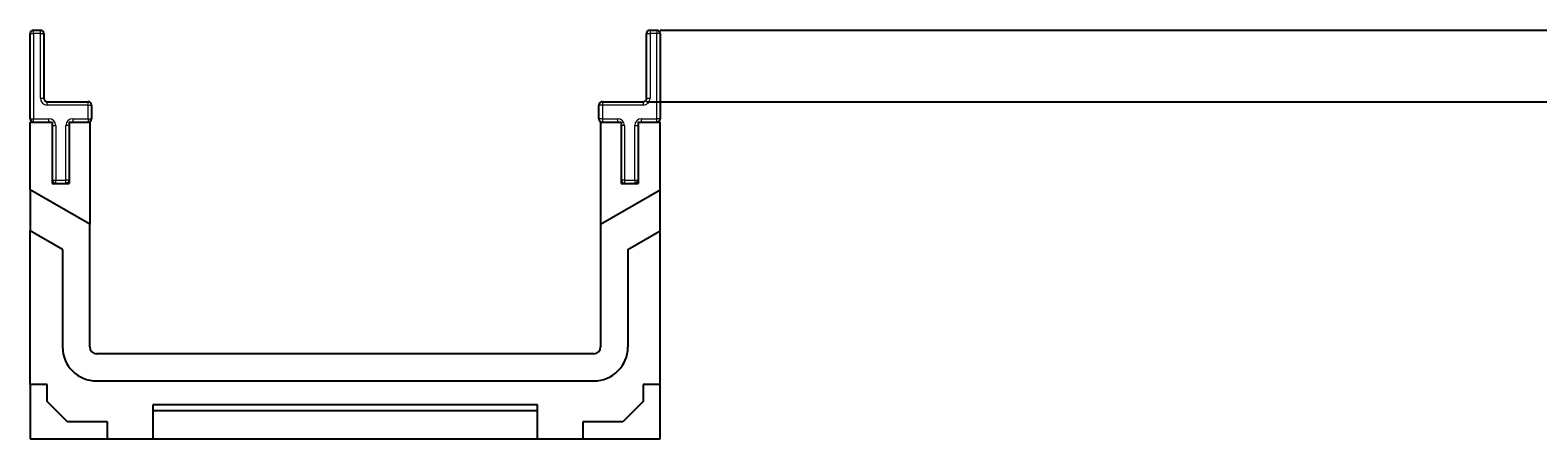
# Model space of a CAD drawing. Units: millimetres. Extents: x -465 to 420, y -461 to 297.
# Drawn here: x -465 to -23, y -461 to -341 of the extents above; entities that cross this region are included whole.
import ezdxf

# ---------------------------------------------------------------- set-up
doc = ezdxf.new("R2010")
doc.units = ezdxf.units.MM
doc.layers.add('SLD-0', color=179, linetype='Continuous')
doc.styles.add('SLDTEXTSTYLE2', font='TXT', dxfattribs={"width": 0.75})
doc.dimstyles.new('SLDDIMSTYLE0', dxfattribs={"dimtxt": 3.5, "dimasz": 3.302, "dimexe": 0, "dimexo": 0.0625, "dimgap": 0.875, "dimtad": 1, "dimrnd": 1e-09, "dimzin": 12, "dimdsep": 46, "dimtxsty": 'SLDTEXTSTYLE2', "dimsah": 1, "dimcen": 0.09, "dimadec": 0, "dimazin": 3, "dimtfac": 1, "dimtofl": 0, "dimtmove": 0, "dimatfit": 3, "dimfxl": 0, "dimfrac": 2, "dimtolj": 1, "dimtzin": 12, "dimarcsym": 0})

# ---------------------------------------------------------------- blocks, each defined once
blk = doc.blocks.new('_D')
at = {"layer": 'SLD-0'}
for p, q in [((-280.36, -341.39), (46.55, -341.39)), ((45.55, -362.39), (45.55, -341.39)), ((-284.36, -362.39), (46.55, -362.39))]:
    blk.add_line(p, q, dxfattribs=at)
for centre, start, end in [((42.77, -354.86), 63.4349, 116.5651), ((42.77, -348.92), 243.4349, 296.5651)]:
    blk.add_arc(centre, 6.21, start, end, dxfattribs=at)
for points in [[(45.55, -341.39), (45.04, -344.69), (46.05, -344.69)], [(45.55, -362.39), (46.05, -359.09), (45.04, -359.09)]]:
    blk.add_solid(points, dxfattribs=at)
at = {"layer": 'SLD-0', "insert": (41.03, -354.48), "char_height": 3.5, "attachment_point": 1, "rotation": 90, "style": 'SLDTEXTSTYLE2'}
blk.add_mtext('21', dxfattribs=at)

msp = doc.modelspace()

# ---------------------------------------------------------------- linework, layer by layer
at = {"color": 7, "linetype": 'Continuous', "lineweight": 25}
for p, q in [((-465.358, -367.3897), (-465.358, -342.3897)), ((-464.358, -341.3897), (-462.358, -341.3897)), ((-461.358, -342.3897), (-461.358, -361.3897)), ((-284.358, -361.3897), (-284.358, -342.3897)), ((-283.358, -341.3897), (-281.358, -341.3897)), ((-280.358, -342.3897), (-280.358, -367.3897)), ((-460.358, -362.3897), (-448.358, -362.3897)), ((-297.358, -362.3897), (-285.358, -362.3897)), ((-447.358, -363.3897), (-447.358, -367.3897)), ((-298.358, -367.3897), (-298.358, -363.3897)), ((-465.358, -388.2861), (-465.358, -368.3897)), ((-465.358, -368.3897), (-458.858, -368.3897)), ((-458.858, -368.3897), (-458.858, -386.3897)), ((-453.858, -368.3897), (-447.858, -368.3897)), ((-453.858, -368.3897), (-453.858, -386.3897)), ((-447.858, -368.3897), (-447.858, -398.3897)), ((-297.858, -368.3897), (-297.858, -398.3897)), ((-297.858, -368.3897), (-291.858, -368.3897)), ((-291.858, -368.3897), (-291.858, -386.3897)), ((-286.858, -368.3897), (-286.858, -386.3897)), ((-286.858, -368.3897), (-280.358, -368.3897)), ((-280.358, -388.2861), (-280.358, -368.3897)), ((-447.858, -398.3897), (-465.358, -388.2861)), ((-465.358, -388.2861), (-465.358, -400.2861)), ((-458.858, -386.3897), (-453.858, -386.3897)), ((-297.858, -398.3897), (-280.358, -388.2861)), ((-291.858, -386.3897), (-286.858, -386.3897)), ((-280.358, -400.2861), (-280.358, -388.2861)), ((-447.858, -434.3897), (-447.858, -398.3897)), ((-297.858, -398.3897), (-297.858, -434.3897)), ((-455.858, -405.7709), (-465.358, -400.2861)), ((-465.358, -445.3897), (-465.358, -400.2861)), ((-289.858, -405.7709), (-280.358, -400.2861)), ((-280.358, -445.3897), (-280.358, -400.2861)), ((-455.858, -405.7709), (-455.858, -434.3897)), ((-289.858, -405.7709), (-289.858, -434.3897)), ((-299.858, -436.3897), (-445.858, -436.3897)), ((-460.358, -445.3897), (-465.358, -445.3897)), ((-465.358, -445.3897), (-465.358, -461.3897)), ((-460.358, -450.3897), (-460.358, -445.3897)), ((-445.858, -444.3897), (-299.858, -444.3897)), ((-280.358, -445.3897), (-285.358, -445.3897)), ((-285.358, -445.3897), (-285.358, -450.3897)), ((-280.358, -461.3897), (-280.358, -445.3897)), ((-454.358, -456.3897), (-460.358, -450.3897)), ((-316.358, -451.3897), (-429.358, -451.3897)), ((-429.358, -451.3897), (-429.358, -461.3897)), ((-316.358, -461.3897), (-316.358, -451.3897)), ((-285.358, -450.3897), (-291.358, -456.3897)), ((-316.358, -453.153), (-429.358, -453.153)), ((-442.658, -456.3897), (-454.358, -456.3897)), ((-442.658, -461.3897), (-442.658, -456.3897)), ((-291.358, -456.3897), (-303.058, -456.3897)), ((-303.058, -456.3897), (-303.058, -461.3897)), ((-465.358, -461.3897), (-442.658, -461.3897)), ((-442.658, -461.3897), (-429.358, -461.3897)), ((-429.358, -461.3897), (-316.358, -461.3897)), ((-316.358, -461.3897), (-303.058, -461.3897)), ((-303.058, -461.3897), (-280.358, -461.3897))]:
    msp.add_line(p, q, dxfattribs=at)
at = {"color": 8, "linetype": 'Continuous', "lineweight": 18}
for p, q in [((-465.358, -342.3897), (-464.358, -342.3897)), ((-464.358, -342.3897), (-464.358, -341.3897)), ((-464.358, -342.3897), (-464.358, -367.3897)), ((-462.358, -342.3897), (-464.358, -342.3897)), ((-462.358, -342.3897), (-462.358, -341.3897)), ((-462.358, -361.3897), (-462.358, -342.3897)), ((-462.358, -342.3897), (-461.358, -342.3897)), ((-284.358, -342.3897), (-283.358, -342.3897)), ((-283.358, -341.3897), (-283.358, -342.3897)), ((-283.358, -342.3897), (-283.358, -361.3897)), ((-281.358, -342.3897), (-283.358, -342.3897)), ((-281.358, -341.3897), (-281.358, -342.3897)), ((-281.358, -367.3897), (-281.358, -342.3897)), ((-280.358, -342.3897), (-281.358, -342.3897)), ((-462.358, -361.3897), (-461.358, -361.3897)), ((-460.358, -363.3897), (-460.358, -362.3897)), ((-448.358, -363.3897), (-448.358, -362.3897)), ((-297.358, -362.3897), (-297.358, -363.3897)), ((-285.358, -362.3897), (-285.358, -363.3897)), ((-284.358, -361.3897), (-283.358, -361.3897)), ((-465.358, -367.3897), (-464.358, -367.3897)), ((-464.358, -367.3897), (-459.858, -367.3897)), ((-464.358, -368.3897), (-464.358, -367.3897)), ((-448.358, -363.3897), (-460.358, -363.3897)), ((-459.858, -368.3897), (-459.858, -367.3897)), ((-452.858, -367.3897), (-452.858, -368.3897)), ((-452.858, -367.3897), (-448.358, -367.3897)), ((-448.358, -367.3897), (-448.358, -363.3897)), ((-448.358, -363.3897), (-447.358, -363.3897)), ((-448.358, -367.3897), (-448.358, -368.3897)), ((-448.358, -367.3897), (-447.358, -367.3897)), ((-297.358, -363.3897), (-298.358, -363.3897)), ((-297.358, -367.3897), (-298.358, -367.3897)), ((-297.358, -363.3897), (-297.358, -367.3897)), ((-285.358, -363.3897), (-297.358, -363.3897)), ((-297.358, -367.3897), (-297.358, -368.3897)), ((-297.358, -367.3897), (-292.858, -367.3897)), ((-292.858, -367.3897), (-292.858, -368.3897)), ((-285.858, -367.3897), (-281.358, -367.3897)), ((-285.858, -368.3897), (-285.858, -367.3897)), ((-281.358, -368.3897), (-281.358, -367.3897)), ((-280.358, -367.3897), (-281.358, -367.3897)), ((-458.858, -369.3897), (-457.858, -369.3897)), ((-457.858, -369.3897), (-457.858, -385.3897)), ((-453.858, -369.3897), (-454.858, -369.3897)), ((-454.858, -385.3897), (-454.858, -369.3897)), ((-290.858, -369.3897), (-291.858, -369.3897)), ((-290.858, -369.3897), (-290.858, -385.3897)), ((-287.858, -385.3897), (-287.858, -369.3897)), ((-287.858, -369.3897), (-286.858, -369.3897)), ((-458.858, -385.3897), (-457.858, -385.3897)), ((-457.858, -385.3897), (-454.858, -385.3897)), ((-457.858, -386.3897), (-457.858, -385.3897)), ((-453.858, -385.3897), (-454.858, -385.3897)), ((-454.858, -386.3897), (-454.858, -385.3897)), ((-290.858, -385.3897), (-291.858, -385.3897)), ((-290.858, -385.3897), (-287.858, -385.3897)), ((-290.858, -385.3897), (-290.858, -386.3897)), ((-287.858, -385.3897), (-286.858, -385.3897)), ((-287.858, -385.3897), (-287.858, -386.3897))]:
    msp.add_line(p, q, dxfattribs=at)
at = {"color": 7, "linetype": 'Continuous', "lineweight": 25}
for centre, radius, start, end in [((-464.358, -342.3897), 1, 90, 180), ((-462.358, -342.3897), 1, 0, 90), ((-283.358, -342.3897), 1, 90, 180), ((-281.358, -342.3897), 1, 0, 90), ((-460.358, -361.3897), 1, 180, 270), ((-448.358, -363.3897), 1, 0, 90), ((-297.358, -363.3897), 1, 90, 180), ((-285.358, -361.3897), 1, 270, 0), ((-464.358, -367.3897), 1, 180, 270), ((-448.358, -367.3897), 1, 270, 0), ((-297.358, -367.3897), 1, 180, 270), ((-281.358, -367.3897), 1, 270, 0), ((-457.858, -385.3897), 1, 180, 270), ((-454.858, -385.3897), 1, 270, 0), ((-290.858, -385.3897), 1, 180, 270), ((-287.858, -385.3897), 1, 270, 0), ((-445.858, -434.3897), 10, 180, 270), ((-445.858, -434.3897), 2, 180, 270), ((-299.858, -434.3897), 10, 270, 0), ((-299.858, -434.3897), 2, 270, 0)]:
    msp.add_arc(centre, radius, start, end, dxfattribs=at)
at = {"color": 8, "linetype": 'Continuous', "lineweight": 18}
for centre, start, end in [((-460.358, -361.3897), 180, 270), ((-285.358, -361.3897), 270, 0), ((-459.858, -369.3897), 0, 90), ((-452.858, -369.3897), 90, 180), ((-292.858, -369.3897), 0, 90), ((-285.858, -369.3897), 90, 180)]:
    msp.add_arc(centre, 2, start, end, dxfattribs=at)

# ---------------------------------------------------------------- dimensions: what is measured, and where the dimension line sits
at = {"layer": 'SLD-0'}
dim = msp.add_linear_dim(base=(45.5455, -341.3897), p1=(-285.358, -362.3897), p2=(-281.358, -341.3897), angle=90, text='(<>)', dimstyle='SLDDIMSTYLE0', dxfattribs=at)
dim.commit()
dim.dimension.update_dxf_attribs({"geometry": '_D', "text_midpoint": (45.5455, -351.8897), "dimtype": 160})

doc.saveas('drawing.dxf')
